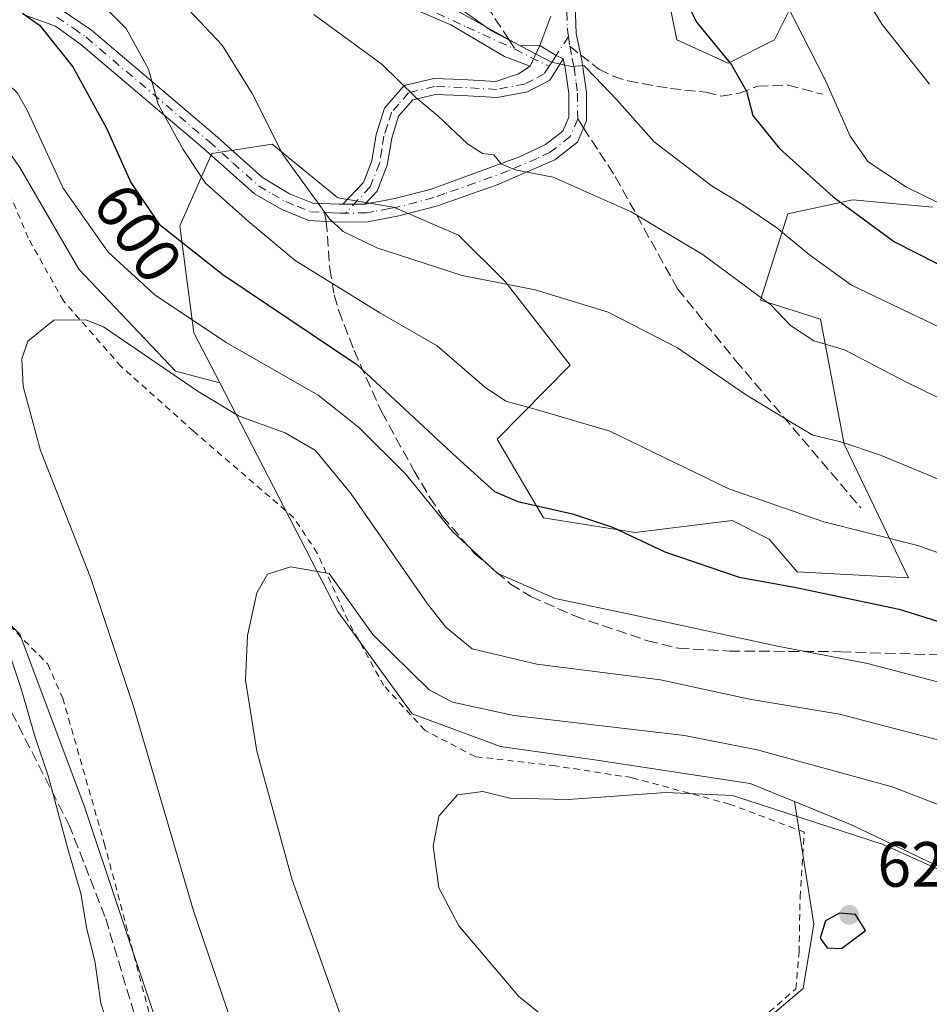
# Model space of a CAD drawing. Units: metres. Extents: x 616771 to 620197, y 4782644 to 4785016.
# Drawn here: x 618127 to 618270, y 4784557 to 4784711 of the extents above; entities that cross this region are included whole.
import ezdxf
from ezdxf.enums import TextEntityAlignment as Align

# ---------------------------------------------------------------- set-up
doc = ezdxf.new("R2010")
doc.units = ezdxf.units.M
doc.header["$MEASUREMENT"] = 0
for name, pattern in [('DGN Style 2', [1.6480167562047852, 0.988810053722871, -0.6592067024819142]), ('DGN Style 3', [2.307223458686699, 1.648016756204785, -0.6592067024819142]), ('DGN Style 4', [2.6384748266838614, 1.318413404963828, -0.6592067024819142, 0.001648016756204785, -0.6592067024819142])]:
    doc.linetypes.add(name, pattern=pattern)
for name, color, linetype, lineweight in [('Alambrada', 7, 'DGN Style 2', 0), ('Arbolado forestal CxS', 92, 'Continuous', 0), ('Camino Cxs', 7, 'Continuous', 0), ('Camino eje', 30, 'DGN Style 4', 13), ('Comarca CxS', 21, 'Continuous', 0), ('Comunidad Autónoma CxS', 142, 'Continuous', 0), ('Curva de nivel maestra', 30, 'Continuous', 30), ('Curva de nivel normal', 30, 'Continuous', 0), ('Municipio CxS', 4, 'Continuous', 0), ('Pastizal CxS', 92, 'Continuous', 0), ('Prado CxS', 92, 'Continuous', 0), ('Provincia CxS', 1, 'Continuous', 0), ('Punto de cota en terreno', 7, 'Continuous', 0), ('Rótulo de curva de nivel directora', 7, 'Continuous', 0), ('Rótulo de punto de cota en terreno', 7, 'Continuous', 0), ('Senda', 7, 'DGN Style 3', 0), ('Senda no paivmentada conexión', 7, 'DGN Style 3', 0)]:
    doc.layers.add(name, color=color, linetype=linetype, lineweight=lineweight)
doc.styles.add('Style-Arial', font='txt')

# ---------------------------------------------------------------- blocks, each defined once
blk = doc.blocks.new('*U23')
at = {"layer": 'Arbolado forestal CxS', "color": 92, "linetype": 'Continuous', "lineweight": 0}
blk.add_polyline3d([(618272.7549999999, 4784577.759500001, 619.4462000000058), (618257.4713000003, 4784585.040100001, 618.7692999999999), (618248.4453999996, 4784588.7334, 618.5363000000071), (618241.4587000003, 4784591.592300001, 618.374299999996), (618217.4391000001, 4784595.233100001, 617.5363999999972), (618202.3441000005, 4784597.3859, 616.5878999999986), (618188.5157000005, 4784602.483300001, 616.8684999999969), (618176.8701, 4784618.4999, 615.6184999999969), (618158.3600000005, 4784654.337300001, 608.1334000000061), (618154.3069000002, 4784662.1845, 605.8858000000037), (618152.1231000006, 4784678.929300001, 599.3013000000064), (618157.1079000002, 4784690.268300001, 593.8677000000025), (618166.5714999996, 4784691.724099999, 590.5553999999975), (618176.8696999997, 4784683.2981, 589.2060999999958), (618185.6039000005, 4784681.842499999, 587.8200999999972), (618195.7934999998, 4784677.472899999, 587.5427000000054), (618203.0711000003, 4784670.1929, 589.4519), (618213.2619000003, 4784657.0875, 592.6784999999945), (618201.8349000001, 4784645.497300001, 596.9554999999964), (618209.0757999998, 4784633.188899999, 600.0825000000041), (618223.4510000005, 4784630.877499999, 599.4124000000012), (618238.6376, 4784632.763499999, 596.2164000000049), (618244.4605, 4784629.8509, 596.4582999999984), (618248.8277000004, 4784624.7565, 598.0632000000041), (618266.2763, 4784623.776500001, 596.8709999999992), (618256.2037000004, 4784644.7105, 589.633600000001), (618252.5190000003, 4784664.322899999, 583.6704000000027), (618243.1020999998, 4784667.280300001, 585.1269999999931), (618247.3722999999, 4784680.805500001, 578.4667999999947), (618257.5625999998, 4784682.989499999, 573.670100000003), (618270.0324999997, 4784681.842900001, 569.9560999999958)], dxfattribs=at)
blk = doc.blocks.new('5PATER')
at = {"layer": 'Punto de cota en terreno', "linetype": 'Continuous', "lineweight": 0}
h = blk.add_hatch(color=51, dxfattribs=at)
edge = h.paths.add_edge_path()
edge.add_ellipse((0, 0), major_axis=(-0.1095731443231308, -0.1110710700762829), ratio=0.9994222409660322, start_angle=0, end_angle=360)

msp = doc.modelspace()

# ---------------------------------------------------------------- linework, layer by layer
at = {"layer": 'Alambrada', "color": 7, "linetype": 'DGN Style 2', "lineweight": 0}
for points in [[(618233.2801000001, 4784546.0701, 620.8944000000047), (618248.6401000004, 4784559.4101, 624.1186000000016), (618249.1401000004, 4784565.1501, 624.7878999999957), (618249.3000999996, 4784573.800100001, 623.9067000000068), (618249.9600999998, 4784583.970100001, 622.2186999999976), (618238.2600999996, 4784588.340100001, 622.9134999999952), (618222.9401000004, 4784592.5001, 625.1285999999964), (618210.9600999998, 4784594.340100001, 622.5445000000036), (618198.3901000004, 4784595.790100001, 622.6413999999932), (618190.5100999996, 4784599.9101, 624.7746999999945), (618184.0701000001, 4784606.9101, 623.8800999999949), (618178.4801000003, 4784617.040100001, 619.9787999999971), (618173.6401000004, 4784627.670100001, 617.926099999997), (618169.9401000004, 4784633.2401, 617.7114000000003), (618154.2600999996, 4784646.7601, 611.7562999999936), (618142.9200999998, 4784656.9001, 611.434699999998), (618133.8701, 4784667.190099999, 609.8659999999945), (618128.3501000004, 4784677.040100001, 608.9051000000036), (618122.6401000004, 4784690.7401, 607.9763999999996)], [(618117.3300999999, 4784624.5701, 604.7752000000038), (618131.4200999998, 4784610.2601, 606.6965999999958), (618133.7600999996, 4784604.960100001, 606.6168000000034), (618140.2801000001, 4784582.210100001, 606.5770000000048), (618147.9200999998, 4784553.350099999, 606.4279999999999)]]:
    msp.add_polyline3d(points, dxfattribs=at)
at = {"layer": 'Arbolado forestal CxS', "color": 92, "linetype": 'Continuous', "lineweight": 0}
for points in [[(618251.1080999998, 4784719.701500001, 567.8595000000059), (618245.2858999996, 4784708.0525, 571.8116000000009), (618238.0081000002, 4784704.4113, 575.1775999999954), (618230.0017999997, 4784708.052300001, 576.5849000000017), (618228.5453000005, 4784715.3325, 576.3567999999941)], [(618228.5453000005, 4784715.3325, 576.3567999999941), (618230.0017999997, 4784708.052300001, 576.5849000000017), (618238.0081000002, 4784704.4113, 575.1775999999954), (618245.2858999996, 4784708.0525, 571.8116000000009), (618251.1080999998, 4784719.701500001, 567.8595000000059)], [(618270.0324999997, 4784681.842900001, 569.9560999999958), (618257.5625999998, 4784682.989499999, 573.670100000003), (618247.3722999999, 4784680.805500001, 578.4667999999947), (618243.1020999998, 4784667.280300001, 585.1269999999931), (618252.5190000003, 4784664.322899999, 583.6704000000027), (618256.2037000004, 4784644.7105, 589.633600000001), (618266.2763, 4784623.776500001, 596.8709999999992), (618248.8277000004, 4784624.7565, 598.0632000000041), (618244.4605, 4784629.8509, 596.4582999999984), (618238.6376, 4784632.763499999, 596.2164000000049), (618223.4510000005, 4784630.877499999, 599.4124000000012), (618209.0757999998, 4784633.188899999, 600.0825000000041), (618201.8349000001, 4784645.497300001, 596.9554999999964), (618213.2619000003, 4784657.0875, 592.6784999999945), (618203.0711000003, 4784670.1929, 589.4519), (618195.7934999998, 4784677.472899999, 587.5427000000054), (618185.6039000005, 4784681.842499999, 587.8200999999972), (618176.8696999997, 4784683.2981, 589.2060999999958), (618166.5714999996, 4784691.724099999, 590.5553999999975), (618157.1079000002, 4784690.268300001, 593.8677000000025), (618152.1231000006, 4784678.929300001, 599.3013000000064), (618154.3069000002, 4784662.1845, 605.8858000000037), (618158.3600000005, 4784654.337300001, 608.1334000000061)], [(618158.3600000005, 4784654.337300001, 608.1334000000061), (618176.8701, 4784618.4999, 615.6184999999969), (618188.5157000005, 4784602.483300001, 616.8684999999969), (618202.3441000005, 4784597.3859, 616.5878999999986), (618217.4391000001, 4784595.233100001, 617.5363999999972), (618241.4587000003, 4784591.592300001, 618.374299999996), (618248.4453999996, 4784588.7334, 618.5363000000071)], [(618248.4453999996, 4784588.7334, 618.5363000000071), (618257.4713000003, 4784585.040100001, 618.7692999999999), (618272.7549999999, 4784577.759500001, 619.4462000000058), (618287.3120999997, 4784564.6545, 619.2455999999949), (618309.0736999996, 4784539.395500001, 608.4655999999959), (618315.6246999997, 4784524.8347, 606.654999999999), (618318.5356999999, 4784508.0887, 606.3084999999992), (618320.7194999997, 4784478.9663, 605.3747000000003), (618319.0833000002, 4784461.9725, 608.069399999993), (618326.1518999999, 4784449.0141, 608.8736999999965), (618334.3998999996, 4784440.767100001, 608.3843000000053), (618350.8914000001, 4784427.808499999, 605.4112000000023), (618379.1661, 4784388.932499999, 609.6101999999955), (618389.7695000004, 4784377.151900001, 610.6554000000033), (618411.5969000002, 4784361.1547, 613.8899999999994), (618421.0582999998, 4784352.4213, 620.3671999999933), (618444.3503000002, 4784340.0485, 630.2691000000051), (618470.5515000002, 4784334.225099999, 640.3862999999983)]]:
    msp.add_polyline3d(points, dxfattribs=at)
at = {"layer": 'Camino Cxs', "color": 7, "linetype": 'Continuous', "lineweight": 0, "extrusion": (0.09721784336129885, 0.2085601512425913, 0.9731656355656242), "elevation": 1058564.284172537, "flags": 128}
msp.add_lwpolyline([(1461177.236105459, -4474368.660878948), (1461177.236105459, -4474372.350487242)], dxfattribs=at)
msp.add_lwpolyline([(1461177.236105459, -4474368.660878948), (1461177.236105459, -4474372.350487242)], dxfattribs=at)
at = {"layer": 'Camino Cxs', "color": 7, "linetype": 'Continuous', "lineweight": 0, "extrusion": (0.1041329812713725, 0.2546595169848715, 0.9614077452468167), "elevation": 1283404.433156207, "flags": 128}
msp.add_lwpolyline([(1238746.129807495, -4482631.62402234), (1238743.172451819, -4482631.097357452), (1238741.935715906, -4482631.005763559)], dxfattribs=at)
msp.add_lwpolyline([(1238746.129807495, -4482631.62402234), (1238743.172451819, -4482631.097357452), (1238741.935715906, -4482631.005763559)], dxfattribs=at)
at = {"layer": 'Camino Cxs', "color": 7, "linetype": 'Continuous', "lineweight": 0, "extrusion": (0.7642825269687421, 0.006645935016752072, 0.6448473079094206), "elevation": 504645.114409062, "flags": 128}
msp.add_lwpolyline([(4779126.170215479, -424993.7651260827), (4779126.170215479, -424988.4148200642)], dxfattribs=at)
msp.add_lwpolyline([(4779126.170215479, -424993.7651260827), (4779126.170215479, -424988.4148200642)], dxfattribs=at)
at = {"layer": 'Camino Cxs', "color": 7, "linetype": 'Continuous', "lineweight": 0}
for points in [[(617919.0848000003, 4784952.2358, 605.2771000000066), (617924.1851000005, 4784946.235500001, 607.4640000000073), (617934.7127, 4784928.849300001, 606.7277000000031), (617953.4397, 4784897.902100001, 611.5144), (617966.9911000002, 4784876.3917, 612.8116000000009), (617987.8415000001, 4784843.928300001, 609.966499999995), (617995.4483000003, 4784835.272299999, 608.7801000000036), (618006.0449000001, 4784823.6161, 611.0138000000006), (618009.7609000001, 4784819.0965, 612.3034999999945), (618049.0595000006, 4784801.1535, 598.7048000000068), (618075.0015000004, 4784787.388300001, 585.845100000006), (618103.3092999998, 4784773.631300001, 586.8276000000042), (618125.1095000004, 4784762.199300001, 581.5828000000038), (618142.6546999998, 4784748.9077, 580.5059000000037), (618161.2072999999, 4784734.648700001, 581.6432000000059), (618171.2839000003, 4784725.8979, 584.9627999999939), (618178.0997000001, 4784720.101299999, 583.8478000000032), (618195.6535, 4784712.5657, 580.2565999999933), (618205.4287, 4784707.1283, 579.9934999999969), (618208.5330999997, 4784707.207699999, 579.6803000000073)], [(618207.0160999997, 4784703.953299999, 580.5292999999947), (618202.9621000001, 4784705.4351, 580.6983000000037), (618194.5626999997, 4784710.4221, 581.100099999996), (618176.8205000004, 4784718.038699999, 583.5616000000009), (618169.7197000004, 4784724.0777, 584.6938999999984), (618159.6879000004, 4784732.7895, 582.4244999999937), (618141.1989000002, 4784746.999700001, 581.5601000000024), (618123.8189000003, 4784760.166300001, 582.7284000000072), (618102.2273000004, 4784771.488700001, 588.5198999999993), (618073.9143000003, 4784785.248299999, 586.4268000000011), (618047.9977000002, 4784798.9999, 601.3433999999979), (618008.2593, 4784817.1437, 613.5473000000056), (618004.2289000005, 4784822.045700001, 615.220100000006), (617993.6589000003, 4784833.672900001, 611.2021999999997), (617985.9197000006, 4784842.479499999, 611.8613000000041), (617964.9659000002, 4784875.103499999, 609.877800000002), (617951.3975000001, 4784896.641100001, 613.2287999999971), (617932.6595000001, 4784927.606500001, 607.4018999999971), (617922.2319, 4784944.8277, 607.3800000000047), (617917.1732000001, 4784950.779200001, 606.111699999994)], [(618213.8701, 4784719.530099999, 577.8983000000007), (618214.2100999998, 4784709.0601, 579.1591000000044), (618215.0301000001, 4784705.0701, 579.8037999999942), (618215.2200999996, 4784704.170100001, 579.9391000000032), (618215.8101000005, 4784699.840100001, 580.8585000000021), (618215.8501000004, 4784695.390100001, 581.9582999999984), (618214.4200999998, 4784692.030099999, 582.8631000000023), (618210.8800999997, 4784689.280099999, 584.0534000000043), (618201.8201000001, 4784685.360099999, 585.9566000000051), (618192.3201000001, 4784682.030099999, 589.5114999999934), (618186.4101999998, 4784680.4901, 595.5415999999968), (618181.5900999998, 4784679.5801, 598.4587000000029), (618177.0100999996, 4784679.530099999, 603.4502999999969), (618175.0500999996, 4784679.630100001, 607.0959000000003), (618172.3502000002, 4784679.7601, 612.0668000000006), (618168.0900999998, 4784681.4801, 612.684699999998), (618163.8000999996, 4784683.940099999, 609.5182999999961), (618155.7901, 4784691.0801, 595.4112000000023), (618136.5800999999, 4784707.360099999, 611.4130000000005), (618132.6101000002, 4784710.190099999, 610.6594000000041), (618127.5900999998, 4784712.050100001, 605.0636999999988)], [(618213.8701, 4784719.530099999, 577.8983000000007), (618214.2100999998, 4784709.0601, 579.1591000000044), (618215.0301000001, 4784705.0701, 579.8037999999942), (618215.2200999996, 4784704.170100001, 579.9391000000032), (618215.8101000005, 4784699.840100001, 580.8585000000021), (618215.8501000004, 4784695.390100001, 581.9582999999984), (618214.4200999998, 4784692.030099999, 582.8631000000023), (618210.8800999997, 4784689.280099999, 584.0534000000043), (618201.8201000001, 4784685.360099999, 585.9566000000051), (618192.3201000001, 4784682.030099999, 589.5114999999934), (618186.4101999998, 4784680.4901, 595.5415999999968), (618181.5900999998, 4784679.5801, 598.4587000000029), (618177.0100999996, 4784679.530099999, 603.4502999999969), (618175.0500999996, 4784679.630100001, 607.0959000000003), (618172.3502000002, 4784679.7601, 612.0668000000006), (618168.0900999998, 4784681.4801, 612.684699999998), (618163.8000999996, 4784683.940099999, 609.5182999999961), (618155.7901, 4784691.0801, 595.4112000000023), (618136.5800999999, 4784707.360099999, 611.4130000000005), (618132.6101000002, 4784710.190099999, 610.6594000000041), (618127.5900999998, 4784712.050100001, 605.0636999999988)], [(618195.6535, 4784712.5657, 580.2565999999933), (618205.4287, 4784707.1283, 579.9934999999969), (618208.5330999997, 4784707.207699999, 579.6803000000073), (618207.0160999997, 4784703.953299999, 580.5292999999947), (618202.9621000001, 4784705.4351, 580.6983000000037), (618194.5626999997, 4784710.4221, 581.100099999996), (618176.8205000004, 4784718.038699999, 583.5616000000009)], [(618133.1201, 4784713.0601, 608.0887999999978), (618138.2600999996, 4784709.5701, 609.0721999999951), (618157.6101000002, 4784693.170100001, 593.272100000002), (618165.0900999998, 4784686.4801, 606.0837999999932), (618169.3201000001, 4784683.970100001, 608.5921999999991), (618172.9501, 4784682.5101, 608.1855000000069), (618177.0701000001, 4784682.3101, 596.938599999994), (618177.6700999998, 4784682.3101, 595.5439000000042), (618181.1201, 4784682.340100001, 591.4545999999973), (618185.8101000005, 4784683.200099999, 589.3816999999982), (618191.4901000002, 4784684.6801, 587.6879999999946), (618205.3400999998, 4784689.720100001, 584.5675000000047), (618209.4200999998, 4784691.6601, 583.5647999999928), (618212.1501000002, 4784693.780099999, 582.6002000000008), (618213.0701000001, 4784695.950099999, 582.0296999999991), (618213.0401999997, 4784699.640100001, 581.0984999999928), (618212.5900999998, 4784702.970100001, 580.2418999999937), (618212.4901000002, 4784703.700099999, 580.1008000000002), (618212.1902000001, 4784705.0701, 579.8503999999957), (618211.0787000004, 4784705.619700001, 579.8252000000066), (618208.5330999997, 4784707.207699999, 579.6803000000073), (618210.2265, 4784711.758500001, 578.718599999993)], [(618133.1201, 4784713.0601, 608.0887999999978), (618138.2600999996, 4784709.5701, 609.0721999999951), (618157.6101000002, 4784693.170100001, 593.272100000002), (618165.0900999998, 4784686.4801, 606.0837999999932), (618169.3201000001, 4784683.970100001, 608.5921999999991), (618172.9501, 4784682.5101, 608.1855000000069), (618177.0701000001, 4784682.3101, 596.938599999994), (618177.6700999998, 4784682.3101, 595.5439000000042)], [(618208.5330999997, 4784707.207699999, 579.6803000000073), (618210.2265, 4784711.758500001, 578.718599999993)], [(618212.1902000001, 4784705.0701, 579.8503999999957), (618211.1901000004, 4784703.4901, 580.2526000000071), (618210.0701000001, 4784701.770099999, 580.7617000000029), (618206.5800999999, 4784699.950099999, 581.6438000000053), (618201.8101000005, 4784699.040100001, 582.5445000000036), (618196.3000999996, 4784699.370100001, 583.6241000000009), (618192.1700999998, 4784699.5001, 584.4967000000033), (618188.6300999997, 4784698.6501, 585.2848999999987), (618186.4001000002, 4784696.110099999, 586.0611000000063), (618185.3201000001, 4784692.670100001, 586.7535999999964), (618184.6201, 4784688.4301, 587.3582000000024), (618183.0201000003, 4784684.370100001, 588.8027000000002), (618181.1201, 4784682.340100001, 591.4545999999973)], [(618181.1201, 4784682.340100001, 591.4545999999973), (618185.8101000005, 4784683.200099999, 589.3816999999982), (618191.4901000002, 4784684.6801, 587.6879999999946), (618205.3400999998, 4784689.720100001, 584.5675000000047), (618209.4200999998, 4784691.6601, 583.5647999999928), (618212.1501000002, 4784693.780099999, 582.6002000000008), (618213.0701000001, 4784695.950099999, 582.0296999999991), (618213.0401999997, 4784699.640100001, 581.0984999999928), (618212.5900999998, 4784702.970100001, 580.2418999999937), (618212.4901000002, 4784703.700099999, 580.1008000000002), (618212.1902000001, 4784705.0701, 579.8503999999957)], [(618177.6700999998, 4784682.3101, 595.5439000000042), (618180.8701, 4784685.7301, 589.3522999999988), (618182.2001, 4784689.100099999, 587.6925000000047), (618182.8800999997, 4784693.2501, 587.0633999999991), (618184.1801000005, 4784697.360099999, 586.2578999999969), (618187.2701000003, 4784700.9001, 585.1806999999973), (618191.9101, 4784702.0101, 584.0743999999977), (618196.4200999998, 4784701.870100001, 583.0432000000001), (618201.6501000002, 4784701.5601, 581.9520000000048), (618205.1640999997, 4784702.736300001, 581.0737999999983), (618207.0160999997, 4784703.953299999, 580.5292999999947)]]:
    msp.add_polyline3d(points, dxfattribs=at)
msp.add_polyline3d([(618212.1902000001, 4784705.0701, 579.8503999999957), (618211.1901000004, 4784703.4901, 580.2526000000071), (618210.0701000001, 4784701.770099999, 580.7617000000029), (618206.5800999999, 4784699.950099999, 581.6438000000053), (618201.8101000005, 4784699.040100001, 582.5445000000036), (618196.3000999996, 4784699.370100001, 583.6241000000009), (618192.1700999998, 4784699.5001, 584.4967000000033), (618188.6300999997, 4784698.6501, 585.2848999999987), (618186.4001000002, 4784696.110099999, 586.0611000000063), (618185.3201000001, 4784692.670100001, 586.7535999999964), (618184.6201, 4784688.4301, 587.3582000000024), (618183.0201000003, 4784684.370100001, 588.8027000000002), (618181.1201, 4784682.340100001, 591.4545999999973), (618177.6700999998, 4784682.3101, 595.5439000000042), (618180.8701, 4784685.7301, 589.3522999999988), (618182.2001, 4784689.100099999, 587.6925000000047), (618182.8800999997, 4784693.2501, 587.0633999999991), (618184.1801000005, 4784697.360099999, 586.2578999999969), (618187.2701000003, 4784700.9001, 585.1806999999973), (618191.9101, 4784702.0101, 584.0743999999977), (618196.4200999998, 4784701.870100001, 583.0432000000001), (618201.6501000002, 4784701.5601, 581.9520000000048), (618205.1640999997, 4784702.736300001, 581.0737999999983), (618207.0160999997, 4784703.953299999, 580.5292999999947), (618208.5330999997, 4784707.207699999, 579.6803000000073), (618211.0787000004, 4784705.619700001, 579.8252000000066)], close=True, dxfattribs=at)
at = {"layer": 'Camino eje', "color": 30, "linetype": 'DGN Style 4', "lineweight": 13, "extrusion": (-0.02177720501943768, 0.1638631135572144, 0.986242684817929), "elevation": 771145.5153291882, "flags": 128}
msp.add_lwpolyline([(-1243164.464514659, -4597336.233411185), (-1243164.464514659, -4597334.695637066)], dxfattribs=at)
at = {"layer": 'Camino eje', "color": 30, "linetype": 'DGN Style 4', "lineweight": 13, "extrusion": (-0.2392282354408454, -0.4670280646121362, 0.8512664907257314), "elevation": -2381990.354949891, "flags": 128}
msp.add_lwpolyline([(-1631147.663975582, 3865368.519812445), (-1631144.385654976, 3865368.519812445), (-1631141.683273171, 3865368.615670607)], dxfattribs=at)
at = {"layer": 'Camino eje', "color": 30, "linetype": 'DGN Style 4', "lineweight": 13}
for points in [[(618102.7682999996, 4784772.559900001, 588.1223999999929), (618124.4643000001, 4784761.1829, 582.1566000000021), (618141.9266999997, 4784747.953700001, 580.9808000000048), (618160.4477000004, 4784733.7191, 582.0791000000027), (618170.5018999996, 4784724.987700001, 584.8444000000018), (618177.4600999998, 4784719.0701, 583.7918000000063), (618197.1031, 4784710.065300001, 580.6061000000045), (618204.6349, 4784706.599099999, 580.2081000000035)], [(618183.1064999999, 4784756.076300001, 572.123900000006), (618184.4550999999, 4784755.405099999, 572.4726999999984), (618192.4700999996, 4784751.5101, 574.2082999999984), (618194.5800999999, 4784750.1351, 576.6530000000057), (618196.9001000002, 4784748.620100001, 578.5875999999989), (618198.5450999998, 4784746.895099999, 579.9719999999943), (618200.0201000003, 4784745.345100001, 580.4116000000067), (618201.5050999997, 4784743.3651, 579.0595999999932), (618202.9851000002, 4784741.380100001, 578.1843999999984), (618207.0850999998, 4784735.0251, 578.125199999995), (618208.5351, 4784732.1251, 577.3653000000049), (618210.0601000005, 4784729.0701, 577.4556000000011), (618210.8800999997, 4784726.710100001, 577.4513000000006), (618211.6801000005, 4784724.340100001, 577.5648999999976), (618212.1250999998, 4784721.665100001, 577.7128999999986), (618212.5151000004, 4784719.1351, 577.9190999999992), (618212.6501000002, 4784715.1601, 578.287599999996), (618212.8201000001, 4784709.925100001, 578.9738000000071), (618213.0003000004, 4784708.568499999, 579.1912000000011)], [(618132.8651000002, 4784711.6251, 609.678700000004), (618135.4351000005, 4784709.880100001, 610.3032999999997), (618137.4200999998, 4784708.465100001, 610.7418000000034), (618156.7001, 4784692.1251, 594.1670000000013), (618160.4401000004, 4784688.780099999, 599.7614999999934), (618164.4451000001, 4784685.210100001, 607.8271999999997), (618166.5601000005, 4784683.9551, 610.1080999999976), (618168.7050999999, 4784682.725099999, 611.4137999999948), (618170.5201000003, 4784681.995100001, 611.0703999999969), (618172.6501000002, 4784681.1351, 610.383600000001), (618174.7960999999, 4784681.031500001, 605.3353999999963)], [(618213.0003000004, 4784708.568499999, 579.1912000000011), (618211.0787000004, 4784705.619700001, 579.8252000000066), (618210.5450999998, 4784704.790100001, 580.0378999999957), (618209.9951, 4784703.9451, 580.2584000000061)], [(618213.2001, 4784707.065099999, 579.4453999999969), (618213.6101000002, 4784705.0701, 579.8163000000059), (618213.7600999996, 4784704.3851, 579.936799999996), (618213.8800999997, 4784703.752499999, 580.0454000000027), (618214.2001, 4784701.405099999, 580.5436999999947), (618214.4250999996, 4784699.7401, 580.9777999999933), (618214.4600999998, 4784695.670100001, 581.9925999999978)], [(618209.9951, 4784703.9451, 580.2584000000061), (618209.2001, 4784702.725099999, 580.5826999999991), (618207.4550999999, 4784701.815099999, 580.9864999999991), (618206.1651, 4784701.145099999, 581.3613999999943), (618201.7301000003, 4784700.300100001, 582.2477999999974), (618196.3601000002, 4784700.620100001, 583.3341999999975), (618192.0401, 4784700.755100001, 584.2842999999993), (618187.9501, 4784699.7751, 585.2304000000004), (618186.4051000001, 4784698.005100001, 585.7719999999972), (618185.2901, 4784696.735099999, 586.157600000006), (618184.6401000004, 4784694.6801, 586.5693000000028), (618184.1001000004, 4784692.960100001, 586.9075000000012), (618183.7600999996, 4784690.8851, 587.2133000000031), (618183.4101, 4784688.765100001, 587.5114999999934), (618181.9451000001, 4784685.050100001, 588.9863999999943), (618178.0899, 4784680.9301, 598.4704000000056)], [(618214.4600999998, 4784695.670100001, 581.9925999999978), (618213.2851, 4784692.905099999, 582.6925999999949), (618210.1501000002, 4784690.470100001, 583.7948999999935), (618208.1101000002, 4784689.5001, 584.3059000000068), (618203.5800999999, 4784687.540100001, 585.2431999999973), (618198.3863000004, 4784685.6501, 586.1214000000036), (618193.6363000004, 4784683.985099999, 587.442200000005), (618191.9051000001, 4784683.3551, 588.130999999994), (618186.1101000002, 4784681.845100001, 591.6269999999931), (618184.9424999999, 4784681.630100001, 592.111699999994), (618182.5324999997, 4784681.175100001, 593.1189000000013), (618181.3651000002, 4784680.960100001, 594.9217999999964), (618178.0899, 4784680.9301, 598.4704000000056)], [(618174.7960999999, 4784681.031500001, 605.3353999999963), (618176.0601000005, 4784680.970100001, 602.4254999999976), (618177.1901000004, 4784680.920100001, 599.8521999999939), (618178.0899, 4784680.9301, 598.4704000000056)]]:
    msp.add_polyline3d(points, dxfattribs=at)
at = {"layer": 'Comarca CxS', "color": 21, "linetype": 'Continuous', "lineweight": 0}
msp.add_3dface([(620197.1400009242, 4782702.509982143), (616811.1000008978, 4782643.559982143), (616771.3200009003, 4784957.139982119), (620156.2200009248, 4785016.139982119)], dxfattribs=at)
at = {"layer": 'Comunidad Autónoma CxS', "color": 142, "linetype": 'Continuous', "lineweight": 0}
msp.add_3dface([(620197.1400009242, 4782702.509982143), (616811.1000008978, 4782643.559982143), (616771.3200009003, 4784957.139982119), (620156.2200009248, 4785016.139982119)], dxfattribs=at)
at = {"layer": 'Curva de nivel maestra', "color": 30, "linetype": 'Continuous', "lineweight": 30, "flags": 128}
for points, elevation in [([(618230.1799999997, 4784716.5601), (618233.1100000005, 4784710.800100001), (618238.5300000003, 4784704.1601), (618240.8799999999, 4784700.0101), (618241.9100000003, 4784696.220100001), (618246.0999999996, 4784691.0701), (618254.5, 4784683.4801), (618264.0999999996, 4784676.440099999), (618287.9500000002, 4784664.3301)], 575), ([(618127.4600000001, 4784712.270099999), (618130.1299999999, 4784710.390100001), (618135.3600000005, 4784703.8301), (618140.5999999996, 4784694.2301), (618144.4299999997, 4784685.710100001), (618148.9000000004, 4784679.1801), (618158.8300000001, 4784671.300100001), (618179.8399999999, 4784657.2301), (618195.5, 4784642.6601), (618201.4199999999, 4784637.3101), (618205.0800000001, 4784635.7301), (618213.6500000004, 4784633.8301), (618219.9199999999, 4784631.720100001), (618228.1200000001, 4784627.840100001), (618239.7800000003, 4784623.920100001), (618248.4299999997, 4784622.3101), (618264.7999999998, 4784618.880100001), (618280.5700000003, 4784613.9901)], 600), ([(618255.7999999998, 4784565.710100001), (618259.54, 4784568.530099999), (618257.9600000001, 4784571.030099999), (618255.5, 4784571.2601), (618253.2599999999, 4784570.040100001), (618252.4299999997, 4784567.360099999), (618253.5499999998, 4784565.8101), (618255.7999999998, 4784565.710100001)], 625)]:
    msp.add_lwpolyline(points, dxfattribs=dict(at, elevation=elevation))
at = {"layer": 'Curva de nivel normal', "color": 30, "linetype": 'Continuous', "lineweight": 0, "flags": 128}
for points, elevation in [([(618278.1600000003, 4784659.74), (618257.3499999996, 4784669.640000001), (618250.7800000003, 4784674.41), (618245.6399999997, 4784678.609999999), (618240.2999999998, 4784682.27), (618235.5199999996, 4784685.15), (618226.4500000002, 4784692.08), (618220.5800000001, 4784698.66), (618217.1500000004, 4784702.26), (618215.4299999997, 4784704.060000001), (618213.4800000006, 4784703.880000001), (618210.3499999996, 4784704.59), (618200.9500000002, 4784709.5), (618183.7400000002, 4784721.699999999)], 580), ([(618146.4400000004, 4784720.350000001), (618158.75, 4784707.230000001), (618163.4299999997, 4784699.680000001), (618168.2599999999, 4784690.09), (618175.5700000003, 4784680.02), (618177.7000000002, 4784678.060000001), (618182.9600000001, 4784675.470000001), (618196.3399999999, 4784671.17), (618207.7800000003, 4784668.9), (618219.2100000001, 4784665.390000001), (618230.1100000005, 4784659.84), (618240.7599999999, 4784652.49), (618247.9600000001, 4784648.140000001), (618251.3200000003, 4784646.119999999), (618255.6900000004, 4784645.100000001), (618261.9100000003, 4784643), (618271.9600000001, 4784638.84)], 590), ([(618269.5700000003, 4784701.109999999), (618262.1600000003, 4784710.460000001), (618256.1799999997, 4784720.24)], 565), ([(618136.7199999997, 4784716.9), (618143.6900000004, 4784709.869999999), (618147.1900000004, 4784703.449999999), (618148.7199999997, 4784698.01), (618152.6200000001, 4784690.91), (618156.1600000003, 4784685.600000001), (618162.8399999999, 4784679.680000001), (618170.1799999997, 4784673.52), (618183.4400000004, 4784665.289999999), (618192.4299999997, 4784660.140000001), (618199.8300000001, 4784653.730000001), (618203.1699999999, 4784651.49), (618208.3200000003, 4784650.08), (618219.4699999997, 4784646.779999999), (618238.1500000004, 4784637.76), (618253.0199999996, 4784632.58), (618267.7599999999, 4784628.869999999), (618290.1200000001, 4784620.859999999)], 595), ([(618246.9199999999, 4784714.189999999), (618253.2800000003, 4784701.710000001), (618257.1299999999, 4784692.980000001), (618259.9900000002, 4784688.960000001), (618265.9600000001, 4784684.970000001), (618280.7199999997, 4784677.800000001)], 570), ([(618104.1200000001, 4784711.980000001), (618112.2800000003, 4784709.25), (618122.6500000004, 4784703.52), (618126.6600000003, 4784699.74), (618128.1799999997, 4784697.07), (618133.8099999996, 4784684.850000001), (618140.9000000004, 4784674.800000001), (618148.1799999997, 4784668.140000001), (618159.3600000005, 4784660.65), (618173.79, 4784652.41), (618180.0899999999, 4784647.380000001), (618187.4400000004, 4784640.15), (618194.8099999996, 4784631.08), (618201.8200000003, 4784624.529999999), (618210.9000000004, 4784620.539999999), (618223.2999999998, 4784617.939999999), (618245.7800000003, 4784613.09), (618259.8499999996, 4784610.390000001), (618275.2300000006, 4784606.359999999)], 605), ([(618280.9299999997, 4784647.119999999), (618265.8799999999, 4784654.51), (618256.2400000002, 4784659.49), (618251.4500000002, 4784660.9), (618247.7800000003, 4784663.300000001), (618244.7599999999, 4784666.529999999), (618234.0999999996, 4784674.390000001), (618222.8399999999, 4784681.119999999), (618210.6100000005, 4784686.560000001), (618204.6600000003, 4784687.680000001), (618202.4400000004, 4784688.65), (618201.3300000001, 4784690.08), (618199.5499999998, 4784690.279999999), (618197.2000000002, 4784691.77), (618192.5199999996, 4784696.140000001), (618189.0800000001, 4784699.039999999), (618183.8099999996, 4784704.180000001), (618173.1299999999, 4784712.050000001)], 585.0000000000001), ([(618137.4100000003, 4784664.230000001), (618132.3600000005, 4784664.140000001), (618128.3099999996, 4784660.850000001), (618127.3399999999, 4784658.100000001), (618127.5700000003, 4784653.76), (618130.2599999999, 4784643.76), (618138.1100000005, 4784623.859999999), (618144.9000000004, 4784603.460000001), (618154.2300000006, 4784571.609999999), (618163.9199999999, 4784543.310000001)], 610), ([(618305.2100000001, 4784535.65), (618301.9100000003, 4784561.119999999), (618299.4000000004, 4784575.359999999), (618296.0099999999, 4784582.01), (618289.9400000004, 4784588.49), (618283.5899999999, 4784593.480000001), (618274.7199999997, 4784597.42), (618255.5, 4784602.460000001), (618241.3799999999, 4784604.800000001), (618227.4199999999, 4784607.82), (618208.04, 4784610.279999999), (618197.9299999997, 4784612.67), (618193.79, 4784616.060000001), (618190.9100000003, 4784619.74), (618178.9000000004, 4784637), (618173.3499999996, 4784643.730000001), (618168.6200000001, 4784646.49), (618161.4199999999, 4784649.130000001), (618154.9600000001, 4784653), (618140.1699999999, 4784663.119999999), (618137.4100000003, 4784664.230000001)], 610), ([(618169.4400000004, 4784625.5), (618165.8300000001, 4784624.369999999), (618164.1600000003, 4784621.439999999), (618162.7300000006, 4784614.76), (618162.3899999997, 4784607.76), (618164.1600000003, 4784596.66), (618169.6500000004, 4784576.619999999), (618177.8300000001, 4784553.800000001)], 615), ([(618294.8499999996, 4784553.130000001), (618293.0599999996, 4784566.779999999), (618291.5499999998, 4784572.5), (618290.0899999999, 4784574.83), (618281.0300000003, 4784582.680000001), (618271.2000000002, 4784588.16), (618263.7199999997, 4784591.039999999), (618242.5999999996, 4784596.84), (618231.1900000004, 4784599.109999999), (618204.4600000001, 4784602.24), (618194.8200000003, 4784604.33), (618191.1699999999, 4784606.26), (618182.3600000005, 4784614.92), (618175.4900000002, 4784624.449999999), (618169.4400000004, 4784625.5)], 615), ([(618141.1299999999, 4784552.789999999), (618139.7199999997, 4784557.17), (618138.79, 4784563.789999999), (618137.54, 4784568.77), (618136.5800000001, 4784574.33), (618134.5499999998, 4784581.32), (618131.5599999996, 4784592.640000001), (618129.3899999997, 4784599), (618127.3200000003, 4784606.27), (618124.0499999998, 4784616.01)], 605), ([(618199.5700000003, 4784590.34), (618195.6299999999, 4784589.800000001), (618192.7000000002, 4784586.439999999), (618191.7999999998, 4784581.77), (618192.7000000002, 4784575.220000001), (618195.8300000001, 4784569.279999999), (618205.25, 4784558.230000001), (618211.9000000004, 4784552.83)], 620), ([(618283.8399999999, 4784550.480000001), (618283.7000000002, 4784563.91), (618283.1500000004, 4784568.82), (618281.4400000004, 4784572.140000001), (618277.4100000003, 4784575.24), (618262.3099999996, 4784582.039999999), (618238.7000000002, 4784589.689999999), (618228.25, 4784590.17), (618212.9600000001, 4784589.08), (618203.8200000003, 4784589.27), (618199.5700000003, 4784590.34)], 620)]:
    msp.add_lwpolyline(points, dxfattribs=dict(at, elevation=elevation))
at = {"layer": 'Municipio CxS', "color": 4, "linetype": 'Continuous', "lineweight": 0}
msp.add_3dface([(620197.1400009242, 4782702.509982143), (616811.1000008978, 4782643.559982143), (616771.3200009003, 4784957.139982119), (620156.2200009248, 4785016.139982119)], dxfattribs=at)
at = {"layer": 'Pastizal CxS', "color": 92, "linetype": 'Continuous', "lineweight": 0}
for points in [[(618158.3600000005, 4784654.337300001, 608.1334000000061), (618151.4347000001, 4784656.1511, 609.8846000000049), (618136.3028999995, 4784672.123500001, 608.0746000000072), (618127.0558000002, 4784688.095899999, 607.3894), (618116.9680000005, 4784702.3869, 606.1618000000017), (618098.6739999996, 4784717.6511, 604.8665999999939), (618072.2154999999, 4784730.8803, 608.3217000000004), (618024.5904999999, 4784761.307499999, 615.0372000000061), (617982.9184999998, 4784779.828299999, 621.823000000004), (617965.7204999998, 4784778.5055, 624.9673000000039), (617937.9392999997, 4784763.953299999, 621.9667000000045), (617910.8192999996, 4784756.677300001, 611.5375000000058)], [(618148.0719999997, 4784555.273, 606.3797999999952), (618137.1436000001, 4784588.0584, 605.6765000000014), (618127.0558000002, 4784614.959200001, 605.4281000000046), (618109.4020999996, 4784632.6129, 604.2272999999988), (618074.0948000001, 4784651.107200001, 602.5120000000024), (618045.9742000002, 4784657.496400001, 602.3338999999978), (618017.9759000001, 4784646.213500001, 600.0627999999997), (617996.8092, 4784638.9375, 597.3987000000052), (617970.3508000001, 4784639.598900001, 596.8132000000041), (617947.8612000003, 4784644.890500001, 597.0111000000034), (617931.9861000003, 4784662.7501, 598.4147999999988), (617919.4183, 4784688.546900001, 601.2339000000065), (617909.4965000004, 4784728.2345, 606.4710999999952), (617907.5120999999, 4784742.1251, 608.3019000000058), (617896.9287, 4784752.708500001, 605.5638999999937), (617879.7307000002, 4784740.140699999, 596.9337999999989), (617869.4143000003, 4784733.6743, 591.3073000000004), (617878.2494000001, 4784720.758300001, 591.9909000000043), (617888.4340000004, 4784676.369899999, 586.6946000000025), (617890.4911000002, 4784627.503900001, 574.5314000000071)], [(618228.5453000005, 4784715.3325, 576.3567999999941), (618230.0017999997, 4784708.052300001, 576.5849000000017), (618238.0081000002, 4784704.4113, 575.1775999999954), (618245.2858999996, 4784708.0525, 571.8116000000009), (618251.1080999998, 4784719.701500001, 567.8595000000059)], [(618228.5453000005, 4784715.3325, 576.3567999999941), (618230.0017999997, 4784708.052300001, 576.5849000000017), (618238.0081000002, 4784704.4113, 575.1775999999954), (618245.2858999996, 4784708.0525, 571.8116000000009), (618251.1080999998, 4784719.701500001, 567.8595000000059)], [(618270.0324999997, 4784681.842900001, 569.9560999999958), (618257.5625999998, 4784682.989499999, 573.670100000003), (618247.3722999999, 4784680.805500001, 578.4667999999947), (618243.1020999998, 4784667.280300001, 585.1269999999931), (618252.5190000003, 4784664.322899999, 583.6704000000027), (618256.2037000004, 4784644.7105, 589.633600000001), (618266.2763, 4784623.776500001, 596.8709999999992), (618248.8277000004, 4784624.7565, 598.0632000000041), (618244.4605, 4784629.8509, 596.4582999999984), (618238.6376, 4784632.763499999, 596.2164000000049), (618223.4510000005, 4784630.877499999, 599.4124000000012), (618209.0757999998, 4784633.188899999, 600.0825000000041), (618201.8349000001, 4784645.497300001, 596.9554999999964), (618213.2619000003, 4784657.0875, 592.6784999999945), (618203.0711000003, 4784670.1929, 589.4519), (618195.7934999998, 4784677.472899999, 587.5427000000054), (618185.6039000005, 4784681.842499999, 587.8200999999972), (618176.8696999997, 4784683.2981, 589.2060999999958), (618166.5714999996, 4784691.724099999, 590.5553999999975), (618157.1079000002, 4784690.268300001, 593.8677000000025), (618152.1231000006, 4784678.929300001, 599.3013000000064), (618154.3069000002, 4784662.1845, 605.8858000000037), (618158.3600000005, 4784654.337300001, 608.1334000000061), (618151.4347000001, 4784656.1511, 609.8846000000049), (618136.3028999995, 4784672.123500001, 608.0746000000072), (618127.0558000002, 4784688.095899999, 607.3894), (618116.9680000005, 4784702.3869, 606.1618000000017)], [(618270.0324999997, 4784681.842900001, 569.9560999999958), (618257.5625999998, 4784682.989499999, 573.670100000003), (618247.3722999999, 4784680.805500001, 578.4667999999947), (618243.1020999998, 4784667.280300001, 585.1269999999931), (618252.5190000003, 4784664.322899999, 583.6704000000027), (618256.2037000004, 4784644.7105, 589.633600000001), (618266.2763, 4784623.776500001, 596.8709999999992), (618248.8277000004, 4784624.7565, 598.0632000000041), (618244.4605, 4784629.8509, 596.4582999999984), (618238.6376, 4784632.763499999, 596.2164000000049), (618223.4510000005, 4784630.877499999, 599.4124000000012), (618209.0757999998, 4784633.188899999, 600.0825000000041), (618201.8349000001, 4784645.497300001, 596.9554999999964), (618213.2619000003, 4784657.0875, 592.6784999999945), (618203.0711000003, 4784670.1929, 589.4519), (618195.7934999998, 4784677.472899999, 587.5427000000054), (618185.6039000005, 4784681.842499999, 587.8200999999972), (618176.8696999997, 4784683.2981, 589.2060999999958), (618166.5714999996, 4784691.724099999, 590.5553999999975), (618157.1079000002, 4784690.268300001, 593.8677000000025), (618152.1231000006, 4784678.929300001, 599.3013000000064), (618154.3069000002, 4784662.1845, 605.8858000000037), (618158.3600000005, 4784654.337300001, 608.1334000000061)], [(617919.4183, 4784688.546900001, 601.2339000000065), (617931.9861000003, 4784662.7501, 598.4147999999988), (617947.8612000003, 4784644.890500001, 597.0111000000034), (617970.3508000001, 4784639.598900001, 596.8132000000041), (617996.8092, 4784638.9375, 597.3987000000052), (618017.9759000001, 4784646.213500001, 600.0627999999997), (618045.9742000002, 4784657.496400001, 602.3338999999978), (618074.0948000001, 4784651.107200001, 602.5120000000024), (618109.4020999996, 4784632.6129, 604.2272999999988), (618127.0558000002, 4784614.959200001, 605.4281000000046), (618137.1436000001, 4784588.0584, 605.6765000000014), (618148.0719999997, 4784555.273, 606.3797999999952)], [(618238.8624, 4784550.2291, 621.9864999999991), (618249.7907999996, 4784559.476199999, 624.0325000000012), (618251.4720999999, 4784569.564099999, 624.2525000000023), (618248.4453999996, 4784588.7334, 618.5363000000071), (618257.4713000003, 4784585.040100001, 618.7692999999999), (618272.7549999999, 4784577.759500001, 619.4462000000058), (618287.3120999997, 4784564.6545, 619.2455999999949), (618309.0736999996, 4784539.395500001, 608.4655999999959)], [(618248.4453999996, 4784588.7334, 618.5363000000071), (618251.4720999999, 4784569.564099999, 624.2525000000023), (618249.7907999996, 4784559.476199999, 624.0325000000012), (618238.8624, 4784550.2291, 621.9864999999991)], [(618248.4453999996, 4784588.7334, 618.5363000000071), (618257.4713000003, 4784585.040100001, 618.7692999999999), (618272.7549999999, 4784577.759500001, 619.4462000000058), (618287.3120999997, 4784564.6545, 619.2455999999949), (618309.0736999996, 4784539.395500001, 608.4655999999959), (618315.6246999997, 4784524.8347, 606.654999999999), (618318.5356999999, 4784508.0887, 606.3084999999992), (618320.7194999997, 4784478.9663, 605.3747000000003), (618319.0833000002, 4784461.9725, 608.069399999993), (618326.1518999999, 4784449.0141, 608.8736999999965), (618334.3998999996, 4784440.767100001, 608.3843000000053), (618350.8914000001, 4784427.808499999, 605.4112000000023), (618379.1661, 4784388.932499999, 609.6101999999955), (618389.7695000004, 4784377.151900001, 610.6554000000033), (618411.5969000002, 4784361.1547, 613.8899999999994), (618421.0582999998, 4784352.4213, 620.3671999999933), (618444.3503000002, 4784340.0485, 630.2691000000051), (618470.5515000002, 4784334.225099999, 640.3862999999983)]]:
    msp.add_polyline3d(points, dxfattribs=at)
at = {"layer": 'Prado CxS', "color": 92, "linetype": 'Continuous', "lineweight": 0}
for points in [[(617910.8192999996, 4784756.677300001, 611.5375000000058), (617937.9392999997, 4784763.953299999, 621.9667000000045), (617965.7204999998, 4784778.5055, 624.9673000000039), (617982.9184999998, 4784779.828299999, 621.823000000004), (618024.5904999999, 4784761.307499999, 615.0372000000061), (618072.2154999999, 4784730.8803, 608.3217000000004), (618098.6739999996, 4784717.6511, 604.8665999999939), (618116.9680000005, 4784702.3869, 606.1618000000017), (618127.0558000002, 4784688.095899999, 607.3894), (618136.3028999995, 4784672.123500001, 608.0746000000072), (618151.4347000001, 4784656.1511, 609.8846000000049), (618158.3600000005, 4784654.337300001, 608.1334000000061), (618176.8701, 4784618.4999, 615.6184999999969), (618188.5157000005, 4784602.483300001, 616.8684999999969), (618202.3441000005, 4784597.3859, 616.5878999999986), (618217.4391000001, 4784595.233100001, 617.5363999999972), (618241.4587000003, 4784591.592300001, 618.374299999996), (618248.4453999996, 4784588.7334, 618.5363000000071), (618251.4720999999, 4784569.564099999, 624.2525000000023), (618249.7907999996, 4784559.476199999, 624.0325000000012), (618238.8624, 4784550.2291, 621.9864999999991)], [(618158.3600000005, 4784654.337300001, 608.1334000000061), (618151.4347000001, 4784656.1511, 609.8846000000049), (618136.3028999995, 4784672.123500001, 608.0746000000072), (618127.0558000002, 4784688.095899999, 607.3894), (618116.9680000005, 4784702.3869, 606.1618000000017), (618098.6739999996, 4784717.6511, 604.8665999999939), (618072.2154999999, 4784730.8803, 608.3217000000004), (618024.5904999999, 4784761.307499999, 615.0372000000061), (617982.9184999998, 4784779.828299999, 621.823000000004), (617965.7204999998, 4784778.5055, 624.9673000000039), (617937.9392999997, 4784763.953299999, 621.9667000000045), (617910.8192999996, 4784756.677300001, 611.5375000000058)], [(618148.0719999997, 4784555.273, 606.3797999999952), (618137.1436000001, 4784588.0584, 605.6765000000014), (618127.0558000002, 4784614.959200001, 605.4281000000046), (618109.4020999996, 4784632.6129, 604.2272999999988), (618074.0948000001, 4784651.107200001, 602.5120000000024), (618045.9742000002, 4784657.496400001, 602.3338999999978), (618017.9759000001, 4784646.213500001, 600.0627999999997), (617996.8092, 4784638.9375, 597.3987000000052), (617970.3508000001, 4784639.598900001, 596.8132000000041), (617947.8612000003, 4784644.890500001, 597.0111000000034), (617931.9861000003, 4784662.7501, 598.4147999999988), (617919.4183, 4784688.546900001, 601.2339000000065), (617909.4965000004, 4784728.2345, 606.4710999999952), (617907.5120999999, 4784742.1251, 608.3019000000058), (617896.9287, 4784752.708500001, 605.5638999999937), (617879.7307000002, 4784740.140699999, 596.9337999999989), (617869.4143000003, 4784733.6743, 591.3073000000004), (617878.2494000001, 4784720.758300001, 591.9909000000043), (617888.4340000004, 4784676.369899999, 586.6946000000025), (617890.4911000002, 4784627.503900001, 574.5314000000071)], [(618148.0719999997, 4784555.273, 606.3797999999952), (618137.1436000001, 4784588.0584, 605.6765000000014), (618127.0558000002, 4784614.959200001, 605.4281000000046), (618109.4020999996, 4784632.6129, 604.2272999999988), (618074.0948000001, 4784651.107200001, 602.5120000000024), (618045.9742000002, 4784657.496400001, 602.3338999999978), (618017.9759000001, 4784646.213500001, 600.0627999999997), (617996.8092, 4784638.9375, 597.3987000000052), (617970.3508000001, 4784639.598900001, 596.8132000000041), (617947.8612000003, 4784644.890500001, 597.0111000000034), (617931.9861000003, 4784662.7501, 598.4147999999988), (617919.4183, 4784688.546900001, 601.2339000000065)], [(618158.3600000005, 4784654.337300001, 608.1334000000061), (618176.8701, 4784618.4999, 615.6184999999969), (618188.5157000005, 4784602.483300001, 616.8684999999969), (618202.3441000005, 4784597.3859, 616.5878999999986), (618217.4391000001, 4784595.233100001, 617.5363999999972), (618241.4587000003, 4784591.592300001, 618.374299999996), (618248.4453999996, 4784588.7334, 618.5363000000071)], [(618248.4453999996, 4784588.7334, 618.5363000000071), (618251.4720999999, 4784569.564099999, 624.2525000000023), (618249.7907999996, 4784559.476199999, 624.0325000000012), (618238.8624, 4784550.2291, 621.9864999999991)]]:
    msp.add_polyline3d(points, dxfattribs=at)
at = {"layer": 'Provincia CxS', "color": 1, "linetype": 'Continuous', "lineweight": 0}
msp.add_3dface([(620197.1400009242, 4782702.509982143), (616811.1000008978, 4782643.559982143), (616771.3200009003, 4784957.139982119), (620156.2200009248, 4785016.139982119)], dxfattribs=at)
at = {"layer": 'Senda', "color": 7, "linetype": 'DGN Style 3', "lineweight": 0}
for points in [[(618183.6277000001, 4784754.263499999, 572.6983999999939), (618185.5406999999, 4784747.6097, 574.834600000002), (618187.2341, 4784740.5189, 575.8242000000029), (618189.9857000001, 4784732.8989, 576.4691000000021), (618191.6791000003, 4784726.125499999, 577.3070000000008), (618198.9729000004, 4784715.2775, 578.9572000000044), (618203.6408000002, 4784708.1228, 579.9481999999989)], [(618214.8949999996, 4784705.727299999, 579.7013000000006), (618217.7801000001, 4784703.450099999, 579.9063000000025), (618219.9901000002, 4784702.380100001, 579.5684000000037), (618222.3101000005, 4784701.640100001, 579.2108000000007), (618228.9700999996, 4784700.440099999, 578.0288), (618234.5500999996, 4784699.850099999, 577.8601000000053), (618236.9600999998, 4784699.2501, 577.6128000000026), (618239.7912999997, 4784699.701099999, 577.0534999999945), (618242.6486999998, 4784700.8123, 576.3261000000057), (618247.4112999998, 4784700.971100001, 573.8555999999953), (618252.8086999999, 4784699.542300001, 571.1915000000008)], [(618215.3735999997, 4784694.270500001, 582.249800000005), (618220.3507000003, 4784686.645099999, 583.7090000000027), (618230.0875000004, 4784669.0767, 587.9578000000038), (618239.1891000001, 4784657.8585, 589.0285000000003), (618258.8265000005, 4784634.7349, 596.3944000000047)], [(618175.0500999996, 4784679.630100001, 607.0959000000003), (618175.6101000002, 4784672.280099999, 615.4189999999944), (618176.3000999996, 4784668.100099999, 616.9003999999986), (618177.0100999996, 4784665.620100001, 617.5109999999986), (618179.4401000004, 4784659.380100001, 617.4352999999974), (618183.7401000002, 4784649.7601, 611.9135999999999), (618188.7801000001, 4784640.620100001, 624.5430000000051), (618191.3101000005, 4784636.380100001, 625.7116999999998), (618193.2301000003, 4784633.450099999, 624.9550000000017), (618198.2401000002, 4784627.6801, 623.0010000000038), (618203.9501, 4784622.8201, 622.8947999999946), (618207.1300999997, 4784620.880100001, 625.2329999999929), (618213.9801000003, 4784617.8201, 626.462400000004), (618225.4200999998, 4784613.9301, 628.716499999995), (618230.2600999996, 4784612.7501, 627.0580000000045), (618238.2801000001, 4784612.3301, 626.2636000000057), (618255.6801000005, 4784612.220100001, 622.4149000000034), (618272.7001, 4784611.6601, 623.7299000000058)], [(618053.0521, 4784656.393400001, 601.9587999999932), (618063.6901000004, 4784653.5001, 602.2033999999985), (618078.4501, 4784647.5701, 603.2354999999952), (618092.3800999997, 4784641.110099999, 603.6573000000062), (618106.3501000004, 4784629.5101, 603.6741000000038), (618118.6801000005, 4784615.040100001, 604.0234000000055), (618123.6501000002, 4784606.850099999, 604.1662000000069), (618134.7401000002, 4784585.1601, 605.5167999999976), (618140.5100999996, 4784570.4101, 606.0629000000044), (618145.2301000003, 4784554.590100001, 606.181500000006), (618150.3300999999, 4784538.940099999, 606.306700000001), (618156.5500999996, 4784524.110099999, 606.4330999999949), (618165.3101000005, 4784513.0101, 606.6635999999999), (618176.9001000002, 4784506.0001, 607.6315999999933), (618187.8701, 4784502.460100001, 607.1701999999932), (618206.7901, 4784504.120100001, 609.9397999999928), (618224.7401000002, 4784502.540100001, 608.1940000000031), (618242.0500999996, 4784498.590100001, 606.5690999999933), (618260.7301000003, 4784493.7501, 610.9863000000041), (618281.5000999998, 4784481.450099999, 607.6398999999947), (618301.5100999996, 4784469.0701, 608.7682999999961), (618305.1799, 4784466.953299999, 608.9391999999935), (618313.9401000004, 4784462.140100001, 608.8187000000034), (618314.9600999998, 4784461.5701, 608.872199999998)]]:
    msp.add_polyline3d(points, dxfattribs=at)
at = {"layer": 'Senda no paivmentada conexión', "color": 7, "linetype": 'DGN Style 3', "lineweight": 0, "extrusion": (-0.07727429203732576, 0.1184416445730966, 0.9899496252946158), "elevation": 519511.569692249, "flags": 128}
msp.add_lwpolyline([(-3132192.241652783, -3632504.286096935), (-3132192.241652782, -3632502.448314436)], dxfattribs=at)
at = {"layer": 'Senda no paivmentada conexión', "color": 7, "linetype": 'DGN Style 3', "lineweight": 0, "extrusion": (-0.09237971828630907, 0.07291615266870813, 0.9930504631333373), "elevation": 292347.4880905928, "flags": 128}
msp.add_lwpolyline([(-4138757.792129227, -2461874.586498959), (-4138757.792129227, -2461872.412130164)], dxfattribs=at)
at = {"layer": 'Senda no paivmentada conexión', "color": 7, "linetype": 'DGN Style 3', "lineweight": 0, "extrusion": (-0.08313228950983918, 0.1273694059757415, 0.9883653458424365), "elevation": 558605.4831165138, "flags": 128}
msp.add_lwpolyline([(-3132867.339345646, -3626100.420721868), (-3132867.339345646, -3626098.729712037)], dxfattribs=at)
at = {"layer": 'Senda no paivmentada conexión', "color": 7, "linetype": 'DGN Style 3', "lineweight": 0, "extrusion": (-0.1386511313710914, 0.7649830540248459, 0.6289489572487867), "elevation": 3574869.998215877, "flags": 128}
msp.add_lwpolyline([(-1461572.650757321, -2891266.66023291), (-1461572.650757321, -2891264.395768689)], dxfattribs=at)

# ---------------------------------------------------------------- block references
at = {"layer": 'Arbolado forestal CxS', "color": 92, "linetype": 'Continuous', "lineweight": 0}
msp.add_blockref('*U23', (0, 0), dxfattribs=at)
at = {"layer": 'Punto de cota en terreno', "color": 7, "linetype": 'Continuous', "lineweight": 0, "xscale": 10, "yscale": 10, "zscale": 10}
msp.add_blockref('5PATER', (618257, 4784571, 625.3000000000029), dxfattribs=at)

# ---------------------------------------------------------------- texts
at = {"layer": 'Rótulo de curva de nivel directora', "color": 7, "linetype": 'Continuous', "lineweight": 0, "style": 'Style-Arial'}
msp.add_text('600', height=7.000000000000002, rotation=304.3929351345744, dxfattribs=at).set_placement((618145.5542143325, 4784677.817685666), align=Align.MIDDLE_CENTER)
at = {"layer": 'Rótulo de punto de cota en terreno', "color": 7, "linetype": 'Continuous', "lineweight": 0, "style": 'Style-Arial'}
msp.add_text('625,3', height=7.000000000000002, dxfattribs=at).set_placement((618261.4096999997, 4784575.409700001))

doc.saveas('drawing.dxf')
